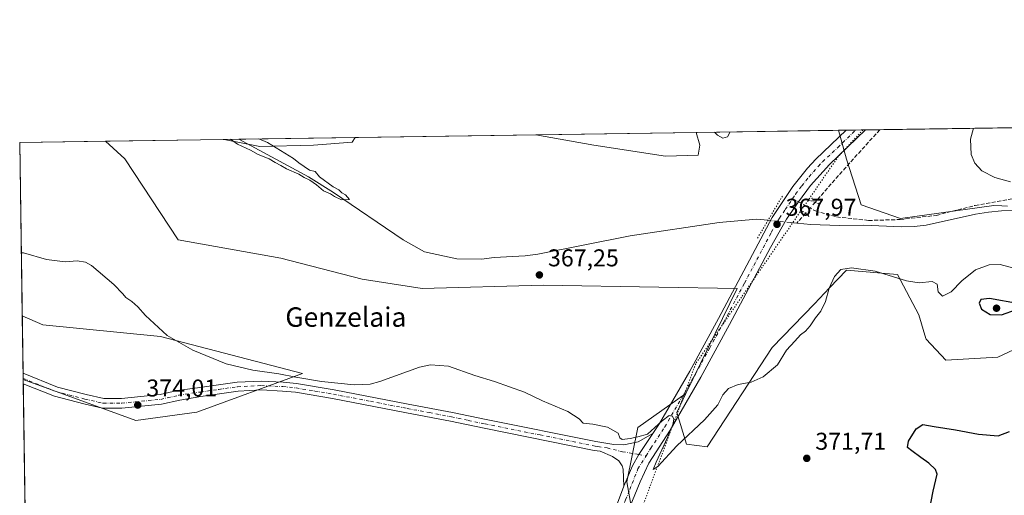
# Model space of a CAD drawing. Units: metres. Extents: x 600895 to 604355, y 4710658 to 4713022.
# Drawn here: x 600895 to 601300, y 4712826 to 4713022 of the extents above; entities that cross this region are included whole.
import ezdxf
from ezdxf.enums import TextEntityAlignment as Align

# ---------------------------------------------------------------- set-up
doc = ezdxf.new("R2010")
doc.units = ezdxf.units.M
doc.header["$MEASUREMENT"] = 0
for name, pattern in [('DGN Style 3', [2.307223458686699, 1.648016756204785, -0.6592067024819142]), ('DGN Style 4', [2.6384748266838614, 1.318413404963828, -0.6592067024819142, 0.001648016756204785, -0.6592067024819142]), ('DGN Style 5', [1.1536117293433497, 0.4944050268614355, -0.6592067024819142])]:
    doc.linetypes.add(name, pattern=pattern)
for name, color, linetype, lineweight in [('Comarca CxS', 21, 'Continuous', 0), ('Comunidad Autónoma CxS', 142, 'Continuous', 0), ('Corriente artificial lineal', 4, 'DGN Style 3', 13), ('Corriente artificial lineal oculto', 135, 'DGN Style 4', 13), ('Corriente natural lineal', 142, 'Continuous', 13), ('Corriente natural lineal oculto', 9, 'DGN Style 4', 13), ('Cultivos herbáceos CxS', 92, 'Continuous', 0), ('Cultivos leñosos CxS', 92, 'Continuous', 0), ('Curva de nivel maestra', 30, 'Continuous', 30), ('Curva de nivel normal', 30, 'Continuous', 0), ('Municipio CxS', 4, 'Continuous', 0), ('Núcleo urbano CxS', 7, 'Continuous', 0), ('Pastizal CxS', 92, 'Continuous', 0), ('Pista no pavimentada Cxs', 111, 'Continuous', 0), ('Pista no pavimentada eje', 91, 'DGN Style 4', 0), ('Provincia CxS', 1, 'Continuous', 0), ('Puente lineal', 2, 'DGN Style 5', 0), ('Punto de cota en terreno', 7, 'Continuous', 0), ('Rótulo de punto de cota en terreno', 7, 'Continuous', 0), ('Senda', 7, 'DGN Style 3', 0), ('Senda no paivmentada conexión', 7, 'DGN Style 3', 0), ('Suelo desnudo CxS', 253, 'Continuous', 0), ('Texto cartográfico', 7, 'Continuous', 0), ('Vía pecuaria eje', 92, 'DGN Style 5', 0)]:
    doc.layers.add(name, color=color, linetype=linetype, lineweight=lineweight)
doc.styles.add('Style-Arial', font='txt')

# ---------------------------------------------------------------- blocks, each defined once
blk = doc.blocks.new('*U14')
at = {"layer": 'Cultivos herbáceos CxS', "color": 92, "linetype": 'Continuous', "lineweight": 0}
blk.add_polyline3d([(600897.3436000004, 4712807.0207, 372.3145999999979), (600896.3772999998, 4712873.604699999, 373.3652000000002), (600942.7839000003, 4712856.822899999, 373.9922999999981), (600967.9238999998, 4712860.248299999, 372.7725999999966), (601011.3223000001, 4712876.0877, 369.2750999999989), (600952.9808999998, 4712891.3893, 370.2869000000064), (600904.5383000001, 4712896.101100001, 372.1834999999992), (600895.9952999996, 4712899.932600001, 371.786500000002), (600894.9600000001, 4712971.27, 366.4946000000054), (600930.2218000004, 4712971.790899999, 366.1508000000031), (600938.2307000002, 4712964.4959, 366.1290000000009), (600960.1498999996, 4712931.158299999, 367.6830000000046), (601002.4896999998, 4712923.593900001, 366.4330999999947), (601035.9726999998, 4712914.978900001, 367.1374999999971), (601060.6687000003, 4712911.1667, 367.0874999999942), (601110.4244999997, 4712912.475500001, 367.3987999999954), (601158.0351, 4712911.694300001, 368.1828999999998), (601190.2944999998, 4712911.165100001, 368.8926999999967), (601169.1816999996, 4712867.8311, 369.7989999999991), (601149.3525, 4712853.834100001, 369.8843000000052), (601144.8828999996, 4712831.4893, 370.7589000000008), (601147.8721000003, 4712814.549900001, 370.7531000000017)], dxfattribs=at)
blk = doc.blocks.new('*U15')
at = {"layer": 'Cultivos herbáceos CxS', "color": 92, "linetype": 'Continuous', "lineweight": 0}
blk.add_polyline3d([(601301.4823000003, 4712945.058300001, 369.5789999999979), (601299.2138999999, 4712945.130100001, 369.5381000000052), (601295.8743000003, 4712945.236300001, 369.4992000000057), (601257.4530999997, 4712939.979499999, 369.053899999999), (601241.2858999996, 4712945.585899999, 368.8699999999953), (601235.3158, 4712964.397500001, 368.9137999999948), (601231.9603000004, 4712976.2488, 369.151199999993), (602008.5362, 4712987.721799999, 380.4622999999993)], dxfattribs=at)
blk.add_polyline3d([(601174.1712999997, 4712965.990900001, 369.4431000000041), (601160.7324999999, 4712965.6173, 369.456600000005), (601131.2784000002, 4712970.1503, 369.6690999999992), (601107.3415999999, 4712974.4077, 369.8380000000034), (601173.3241999998, 4712975.3825, 370.146900000007), (601174.8932999996, 4712970.149700001, 369.7314999999944)], close=True, dxfattribs=at)
blk = doc.blocks.new('5PATER')
at = {"layer": 'Núcleo urbano CxS', "linetype": 'Continuous', "lineweight": 0}
h = blk.add_hatch(color=51, dxfattribs=at)
edge = h.paths.add_edge_path()
edge.add_ellipse((0, 0), major_axis=(-0.1095731443231308, -0.1110710700762829), ratio=0.9994222409660322, start_angle=0, end_angle=360)

msp = doc.modelspace()

# ---------------------------------------------------------------- linework, layer by layer
at = {"layer": 'Comarca CxS', "color": 21, "linetype": 'Continuous', "lineweight": 0, "flags": 128}
msp.add_lwpolyline([(600923.0346989633, 4711036.691620561), (600894.9600007578, 4712971.269982844), (604315.200000785, 4713021.799982847)], dxfattribs=at)
at = {"layer": 'Comunidad Autónoma CxS', "color": 142, "linetype": 'Continuous', "lineweight": 0, "flags": 128}
msp.add_lwpolyline([(602957.9061058379, 4710687.96798602), (600928.530000758, 4710658.019982869), (600923.0346989633, 4711036.691620561), (600894.9600007578, 4712971.269982844), (604315.200000785, 4713021.799982847), (604337.7576863274, 4711517.982450043), (604349.9000007838, 4710708.509982869), (603928.4606416483, 4710702.290698418)], close=True, dxfattribs=at)
at = {"layer": 'Corriente artificial lineal', "color": 4, "linetype": 'DGN Style 3', "lineweight": 13, "extrusion": (-0.1443014503083825, 0.1181071493777006, 0.9824600718119647), "elevation": 470237.6674640461, "flags": 128}
msp.add_lwpolyline([(-4027933.526219352, -2475535.496649608), (-4027912.112748082, -2475536.558465106), (-4027893.471524764, -2475537.193945594)], dxfattribs=at)
at = {"layer": 'Corriente artificial lineal', "color": 4, "linetype": 'DGN Style 3', "lineweight": 13, "extrusion": (-0.06203199671941875, -0.07086722440670176, 0.9955550551767051), "elevation": -370921.059167922, "flags": 128}
msp.add_lwpolyline([(-2651761.234030495, 3924776.08150941), (-2651761.234030495, 3924770.62183143)], dxfattribs=at)
at = {"layer": 'Corriente artificial lineal oculto', "color": 135, "linetype": 'DGN Style 4', "lineweight": 13, "extrusion": (-0.02410315977622547, -0.0275286734340832, 0.99933038071889), "elevation": -143864.0686568864, "flags": 128}
msp.add_lwpolyline([(-2652293.685720232, 3939286.104727598), (-2652293.685720232, 3939280.225988958)], dxfattribs=at)
at = {"layer": 'Corriente natural lineal', "color": 142, "linetype": 'Continuous', "lineweight": 13, "extrusion": (0.06021641492678338, -0.005764448528093949, 0.998168700424198), "elevation": 9402.813900474346, "flags": 128}
msp.add_lwpolyline([(4748782.330157509, -149072.0507232257), (4748782.330157508, -149069.2090109499)], dxfattribs=at)
at = {"layer": 'Corriente natural lineal', "color": 142, "linetype": 'Continuous', "lineweight": 13}
for points in [[(601202.9652000006, 4712939.1987, 368.0647000000026), (601198.2001, 4712939.6501, 368.0660000000062), (601182.9001000002, 4712938.3201, 368.1671000000061), (601146.2001, 4712932.780099999, 367.5329000000056), (601108.1801000005, 4712925.2301, 366.9032000000007), (601103.0201000003, 4712924.530099999, 366.7145000000019), (601090.2200999996, 4712923.860099999, 366.4703000000009), (601084.9600999998, 4712923.2501, 366.4103000000032), (601074.8601000002, 4712923.350099999, 366.2571999999927), (601061.6001000004, 4712926.1801, 366.1070000000037), (601052.7801000001, 4712931.170100001, 366.0657999999967), (601024.1801000005, 4712950.630100001, 365.659799999994), (601013.8501000004, 4712957.1501, 365.3110000000015), (600985.1541999998, 4712972.602499999, 364.7523999999976)], [(601308.1001000004, 4712943.340100001, 369.395399999994), (601299.0701000001, 4712943.0601, 369.3963999999978), (601293.7100999998, 4712942.5101, 369.3782999999967), (601288.3601000002, 4712941.700099999, 369.2823999999964), (601268.0201000003, 4712937.2601, 369.1367999999929), (601263.0500999996, 4712936.710100001, 369.1049999999959), (601257.9301000005, 4712936.4901, 369.0541999999987), (601242.3601000002, 4712937.2301, 368.7845999999991), (601232.1700999998, 4712937.040100001, 368.7572999999975), (601220.6101000002, 4712937.5001, 367.8120000000054), (601214.8601000002, 4712938.050200001, 367.9731000000029)]]:
    msp.add_polyline3d(points, dxfattribs=at)
at = {"layer": 'Corriente natural lineal oculto', "color": 9, "linetype": 'DGN Style 4', "lineweight": 13, "extrusion": (-0.008769559137688876, 0.0008489882194172099, 0.9999611862725143), "elevation": -903.0046845123861, "flags": 128}
msp.add_lwpolyline([(601192.1463531796, 4712940.785639724), (601183.0746978058, 4712941.66384004)], dxfattribs=at)
at = {"layer": 'Cultivos herbáceos CxS', "color": 92, "linetype": 'Continuous', "lineweight": 0, "extrusion": (-0.01676062432258413, -0.0002476189460815678, 0.9998595002084918), "elevation": -10875.36323144041, "flags": 128}
msp.add_lwpolyline([(-4703580.448695011, 670716.5114874931), (-4703580.448695011, 671439.0966446896)], dxfattribs=at)
at = {"layer": 'Cultivos herbáceos CxS', "color": 92, "linetype": 'Continuous', "lineweight": 0, "extrusion": (0.001136573984202405, 1.679708397633068e-05, 0.9999993539585097), "elevation": 1131.749210393438, "flags": 128}
msp.add_lwpolyline([(601238.2655993763, 4712976.335454779), (601242.2240019339, 4712976.393954778)], dxfattribs=at)
at = {"layer": 'Cultivos herbáceos CxS', "color": 92, "linetype": 'Continuous', "lineweight": 0, "extrusion": (0.0351675882583224, 0.0005194000488725735, 0.9993812940813342), "elevation": 23961.18712789633, "flags": 128}
msp.add_lwpolyline([(4703583.511676752, -670349.1574903965), (4703583.511676752, -670355.0998145455)], dxfattribs=at)
at = {"layer": 'Cultivos herbáceos CxS', "color": 92, "linetype": 'Continuous', "lineweight": 0, "extrusion": (-0.004678949030051029, -6.913197427574501e-05, 0.9999890512684347), "elevation": -2768.533887233408, "flags": 128}
msp.add_lwpolyline([(601102.492026631, 4712974.227467981), (601168.4753492222, 4712975.202367983)], dxfattribs=at)
at = {"layer": 'Cultivos herbáceos CxS', "color": 92, "linetype": 'Continuous', "lineweight": 0, "extrusion": (-0.01799746733774625, -0.0002658431483086268, 0.999837997125958), "elevation": -11704.47361532196, "flags": 128}
msp.add_lwpolyline([(-4703582.264532498, 670672.8063980613), (-4703582.264532498, 670675.962053435)], dxfattribs=at)
at = {"layer": 'Cultivos herbáceos CxS', "color": 92, "linetype": 'Continuous', "lineweight": 0, "extrusion": (-0.006187743175941369, -9.144448282442322e-05, 0.999980851552816), "elevation": -3782.063230243714, "flags": 128}
msp.add_lwpolyline([(601225.8894591894, 4712975.969156357), (601229.8480350063, 4712976.02765636)], dxfattribs=at)
at = {"layer": 'Cultivos herbáceos CxS', "color": 92, "linetype": 'Continuous', "lineweight": 0, "extrusion": (0.009747364937412184, 0.0001439919911959133, 0.9999524829426064), "elevation": 6902.249767043192, "flags": 128}
msp.add_lwpolyline([(600862.8411121373, 4712970.324989952), (600898.1044881144, 4712970.845889958)], dxfattribs=at)
at = {"layer": 'Cultivos herbáceos CxS', "color": 92, "linetype": 'Continuous', "lineweight": 0, "extrusion": (-0.001073290475800343, 0.0739623834346157, 0.99726045438703), "elevation": 348303.1439218696, "flags": 128}
msp.add_lwpolyline([(-669215.851659542, -4690771.468836746), (-669215.851659542, -4690843.009837234)], dxfattribs=at)
at = {"layer": 'Cultivos herbáceos CxS', "color": 92, "linetype": 'Continuous', "lineweight": 0, "extrusion": (-7.83544892672333e-06, 0.0005386467928612272, 0.9999998548991087), "elevation": 2907.231105281776, "flags": 128}
msp.add_lwpolyline([(600896.4045070462, 4712871.051926407), (600896.3802070385, 4712872.722426649)], dxfattribs=at)
at = {"layer": 'Cultivos herbáceos CxS', "color": 92, "linetype": 'Continuous', "lineweight": 0, "extrusion": (0.0002349858560327286, -0.01619294518966995, 0.9998688580547611), "elevation": -75800.75762507405, "flags": 128}
msp.add_lwpolyline([(669217.3443873889, 4702980.986739949), (669217.3443873889, 4703045.915589457)], dxfattribs=at)
at = {"layer": 'Cultivos herbáceos CxS', "color": 92, "linetype": 'Continuous', "lineweight": 0}
for points in [[(601107.341, 4712974.4078, 369.8380000000034), (601131.2784000002, 4712970.1503, 369.6690999999992), (601160.7324999999, 4712965.6173, 369.456600000005), (601174.1712999997, 4712965.990900001, 369.4431000000041), (601174.8932999996, 4712970.149700001, 369.7314999999944), (601173.3240999999, 4712975.3826, 370.146900000007)], [(601231.9603000004, 4712976.2489, 369.151199999993), (601235.3158, 4712964.397500001, 368.9137999999948), (601241.2858999996, 4712945.585899999, 368.8699999999953), (601257.4530999997, 4712939.979499999, 369.053899999999), (601295.8743000003, 4712945.236300001, 369.4992000000057), (601299.2138999999, 4712945.130100001, 369.5381000000052), (601301.4823000003, 4712945.058300001, 369.5789999999979)], [(600930.2216999996, 4712971.790999999, 366.1508000000031), (600938.2307000002, 4712964.4959, 366.1290000000009), (600960.1498999996, 4712931.158299999, 367.6830000000046), (601002.4896999998, 4712923.593900001, 366.4330999999947), (601035.9726999998, 4712914.978900001, 367.1374999999971), (601060.6687000003, 4712911.1667, 367.0874999999942), (601110.4244999997, 4712912.475500001, 367.3987999999954), (601158.0351, 4712911.694300001, 368.1828999999998), (601190.2944999998, 4712911.165100001, 368.8926999999967), (601169.1816999996, 4712867.8311, 369.7989999999991)], [(601306.6337000001, 4712766.737500001, 376.9689999999973), (601268.6826999999, 4712771.271500001, 374.8024000000005), (601247.9036999998, 4712785.467900001, 375.2161999999953), (601229.5729, 4712802.489700001, 374.7128999999986), (601199.0119000003, 4712811.5055, 374.1521000000066), (601147.8721000003, 4712814.549900001, 370.7531000000017), (601144.8828999996, 4712831.4893, 370.7589000000008), (601149.3525, 4712853.834100001, 369.8843000000052), (601169.1816999996, 4712867.8311, 369.7989999999991), (601165.4159000004, 4712860.101500001, 369.9110999999975), (601169.3435000004, 4712847.0075, 370.4909000000043), (601177.8882999998, 4712845.892300001, 371.0791999999929), (601204.6771, 4712886.871099999, 369.8074000000051), (601222.0142999999, 4712904.8563, 369.8105000000069), (601228.2783000004, 4712911.354900001, 370.0154999999941), (601235.2657000005, 4712918.603700001, 369.9456000000064), (601256.2238999996, 4712916.9035, 369.3622000000032), (601265.0383000001, 4712900.2433, 371.1624000000011), (601267.9671, 4712890.4933, 371.5400999999983), (601268.0544999996, 4712890.202099999, 371.5620999999956), (601276.0881000003, 4712881.670100001, 372.3478999999934), (601297.5721000005, 4712882.9033, 372.0060999999987), (601306.0692999996, 4712886.869899999, 373.3371000000043)], [(601169.1816999996, 4712867.8311, 369.7989999999991), (601165.4159000004, 4712860.101500001, 369.9110999999975), (601169.3435000004, 4712847.0075, 370.4909000000043), (601177.8882999998, 4712845.892300001, 371.0791999999929), (601204.6771, 4712886.871099999, 369.8074000000051), (601222.0142999999, 4712904.8563, 369.8105000000069), (601228.2783000004, 4712911.354900001, 370.0154999999941), (601235.2657000005, 4712918.603700001, 369.9456000000064), (601256.2238999996, 4712916.9035, 369.3622000000032), (601265.0383000001, 4712900.2433, 371.1624000000011), (601267.9671, 4712890.4933, 371.5400999999983), (601268.0544999996, 4712890.202099999, 371.5620999999956), (601276.0881000003, 4712881.670100001, 372.3478999999934), (601297.5721000005, 4712882.9033, 372.0060999999987), (601306.0692999996, 4712886.869899999, 373.3371000000043), (601307.2597000003, 4712895.218499999, 374.1959999999963), (601326.0925000003, 4712906.6819, 372.0721999999951), (601341.1880999999, 4712907.269900001, 371.3301000000066), (601343.7609000001, 4712906.6665, 371.3021000000008), (601346.5371000003, 4712906.015500001, 371.4489999999932), (601377.4392999997, 4712898.7689, 371.1548000000039)], [(600896.3772999998, 4712873.604699999, 373.3652000000002), (600942.7839000003, 4712856.822899999, 373.9922999999981), (600967.9238999998, 4712860.248299999, 372.7725999999966), (601011.3223000001, 4712876.0877, 369.2750999999989), (600952.9808999998, 4712891.3893, 370.2869000000064), (600904.5383000001, 4712896.101100001, 372.1834999999992), (600895.9952999996, 4712899.932600001, 371.786500000002)], [(601169.1816999996, 4712867.8311, 369.7989999999991), (601149.3525, 4712853.834100001, 369.8843000000052), (601144.8828999996, 4712831.4893, 370.7589000000008), (601147.8721000003, 4712814.549900001, 370.7531000000017)], [(601169.1816999996, 4712867.8311, 369.7989999999991), (601149.3525, 4712853.834100001, 369.8843000000052), (601144.8828999996, 4712831.4893, 370.7589000000008), (601147.8721000003, 4712814.549900001, 370.7531000000017)]]:
    msp.add_polyline3d(points, dxfattribs=at)
at = {"layer": 'Cultivos leñosos CxS', "color": 92, "linetype": 'Continuous', "lineweight": 0, "extrusion": (0.04831868526949117, 0.0007137449314141927, 0.9988317151662741), "elevation": 32766.99908965775, "flags": 128}
msp.add_lwpolyline([(4703581.948122196, -669723.189133178), (4703581.948122196, -669729.2151298205)], dxfattribs=at)
at = {"layer": 'Cultivos leñosos CxS', "color": 92, "linetype": 'Continuous', "lineweight": 0, "extrusion": (-0.0293980433096695, -0.0004343093951936839, 0.999567689766387), "elevation": -19350.08115839143, "flags": 128}
msp.add_lwpolyline([(-4703580.742501683, 670259.5121706214), (-4703580.742501683, 670307.3604743558)], dxfattribs=at)
at = {"layer": 'Cultivos leñosos CxS', "color": 92, "linetype": 'Continuous', "lineweight": 0}
msp.add_polyline3d([(600979.1353000002, 4712972.513699999, 365.0436000000045), (600993.7633999997, 4712969.587099999, 365.1717000000062), (601015.8552999999, 4712970.1535, 366.0200999999943), (601031.8633000003, 4712971.4067, 366.0733999999939), (601032.9767000005, 4712973.3091, 366.1591999999946)], dxfattribs=at)
msp.add_polyline3d([(600979.1358000003, 4712972.513599999, 365.0436000000045), (601032.9765999997, 4712973.309, 366.1591999999946), (601031.8633000003, 4712971.4067, 366.0733999999939), (601015.8552999999, 4712970.1535, 366.0200999999943), (600993.7633999997, 4712969.587099999, 365.1717000000062)], close=True, dxfattribs=at)
at = {"layer": 'Curva de nivel maestra', "color": 30, "linetype": 'Continuous', "lineweight": 30, "elevation": 375, "flags": 128}
for points in [[(601299, 4712900.3101), (601305.1799999997, 4712902.460100001), (601306.7000000002, 4712903.7401), (601306.3300000001, 4712904.870100001), (601294.1500000004, 4712906.950099999), (601290.5199999996, 4712906.5801), (601289.8300000001, 4712905.1501), (601290.8700000001, 4712902.620100001), (601294.3300000001, 4712900.460100001), (601299, 4712900.3101)], [(601269.2100000001, 4712819.1601), (601270.8799999999, 4712827.630100001), (601272.6200000001, 4712834.700099999), (601271.8700000001, 4712836.550100001), (601269.1699999999, 4712839.2501), (601265.7999999998, 4712841.550100001), (601262.1600000003, 4712844.300100001), (601260.3099999996, 4712845.6501), (601260.79, 4712848.2401), (601263.9699999997, 4712853.390100001), (601266.6699999999, 4712855.0601), (601271.29, 4712854.300100001), (601280.0499999998, 4712852.950099999), (601289.5300000003, 4712851.0801), (601297.6299999999, 4712850.4901), (601302.3899999997, 4712852.210100001)]]:
    msp.add_lwpolyline(points, dxfattribs=at)
at = {"layer": 'Curva de nivel normal', "color": 30, "linetype": 'Continuous', "lineweight": 0, "flags": 128}
for points, elevation in [([(601302.7000000002, 4712955.090100001), (601296.2800000003, 4712956.8201), (601290.9900000002, 4712959.590100001), (601288.0199999996, 4712962.7501), (601286.5300000003, 4712966.270099999), (601286.3099999996, 4712972.540100001), (601287.5438999999, 4712977.07)], 370), ([(600981.7446999997, 4712972.552300001), (600981.7699999996, 4712972.540100001), (600984.6200000001, 4712970.4801), (600989.9000000004, 4712968.0801), (600993.1299999999, 4712966.340100001), (600997.6299999999, 4712964.530099999), (601000.0800000001, 4712962.940099999), (601002.4900000002, 4712961.8301), (601004.7599999999, 4712960.440099999), (601009.8700000001, 4712958.220100001), (601012.0300000003, 4712956.800100001), (601014.3899999997, 4712955.7501), (601017.0899999999, 4712953.860099999), (601020.0199999996, 4712951.360099999), (601022.8200000003, 4712950.1601), (601024.5199999996, 4712948.9901), (601027.4699999997, 4712947.5801), (601030.6600000003, 4712947.7301), (601029.0700000003, 4712949.620100001), (601027.54, 4712950.5601), (601026.3399999999, 4712951.6801), (601023.9299999997, 4712952.940099999), (601018.4199999999, 4712957.100099999), (601016.6299999999, 4712959.3101), (601014.1900000004, 4712959.870100001), (601009.8200000003, 4712962.8301), (601007.6600000003, 4712964.670100001), (600996.9299999997, 4712971.210100001), (600993.4298, 4712972.7248)], 365), ([(601187.3485000003, 4712975.5897), (601186.2100000001, 4712973.630100001), (601184.3499999996, 4712973.050100001), (601182.1100000005, 4712974.270099999), (601180.9162, 4712975.494700001)], 370), ([(600895.6189000001, 4712925.8663), (600896.4699999997, 4712925.7401), (600905.9900000002, 4712923.030099999), (600913.6900000004, 4712922.040100001), (600918.5700000003, 4712922.540100001), (600922.0599999996, 4712921.960100001), (600924.5199999996, 4712920.600099999), (600933.6900000004, 4712912.800100001), (600937.4400000004, 4712908.970100001), (600938.6900000004, 4712907.360099999), (600941.0599999996, 4712905.8201), (600943.6100000005, 4712903.520099999), (600946.7000000002, 4712899.9901), (600955.5999999996, 4712891.8201), (600966.1699999999, 4712885.720100001), (600979.9600000001, 4712880.1601), (600990.8600000005, 4712877.440099999), (601001.6500000004, 4712876.0101), (601008.6299999999, 4712874.550100001), (601019.2000000002, 4712872.790100001), (601032.5899999999, 4712871.420100001), (601039.2699999996, 4712871.7401), (601043.2000000002, 4712872.850099999), (601059.5300000003, 4712878.800100001), (601064.04, 4712879.7601), (601071.5099999999, 4712879.210100001), (601082.3200000003, 4712875.360099999), (601090.4000000004, 4712872.780099999), (601102.6799999997, 4712868.4001), (601110.1100000005, 4712864.9301), (601120.5999999996, 4712860.5101), (601125.2800000003, 4712857.5101), (601126.8899999997, 4712855.710100001), (601130.8899999997, 4712855.270099999), (601136.9400000004, 4712854.030099999), (601141.2999999998, 4712851.5701), (601141.9000000004, 4712849.6601), (601142.9199999999, 4712849.0001), (601146.1799999997, 4712849.3301), (601149.3600000005, 4712850.050100001), (601153.4100000003, 4712851.190099999), (601159.4199999999, 4712856.640100001), (601162.25, 4712858.8201), (601163.5700000003, 4712858.5801), (601164.1600000003, 4712857.3101), (601163.7199999997, 4712855.090100001), (601161.6200000001, 4712849.7501), (601156.8600000005, 4712839.620100001), (601155.7199999997, 4712836.6601), (601157.5599999996, 4712837.8301), (601165.3600000005, 4712846.3101), (601176.7599999999, 4712857.0101), (601182.2699999996, 4712863.2401), (601184.4100000003, 4712867.280099999), (601186.6799999997, 4712869.950099999), (601190.6799999997, 4712871.620100001), (601196.0199999996, 4712872.590100001), (601200.8899999997, 4712874.8201), (601206.8399999999, 4712879.710100001), (601210.5599999996, 4712885.690099999), (601214.0199999996, 4712889.4001), (601216.3499999996, 4712892.100099999), (601218.3499999996, 4712893.5801), (601220.3499999996, 4712895.7401), (601222.4299999997, 4712899.0801), (601224.75, 4712901.7401), (601226.6399999997, 4712905.7401), (601228.1200000001, 4712911.2501), (601230.3300000001, 4712916.090100001), (601232.9400000004, 4712919.0001), (601237.3300000001, 4712919.690099999), (601247.0499999998, 4712918.200099999), (601259.9299999997, 4712914.300100001), (601265.1799999997, 4712913.440099999), (601270.4600000001, 4712914.0701), (601272.5999999996, 4712912.920100001), (601273.0199999996, 4712909.7301), (601274.7400000002, 4712907.9901), (601278.3300000001, 4712909.790100001), (601282.6600000003, 4712914.280099999), (601288.3300000001, 4712918.8301), (601294, 4712920.8301), (601298.4400000004, 4712920.9801), (601304.0999999996, 4712919.470100001)], 370)]:
    msp.add_lwpolyline(points, dxfattribs=dict(at, elevation=elevation))
at = {"layer": 'Municipio CxS', "color": 4, "linetype": 'Continuous', "lineweight": 0, "flags": 128}
msp.add_lwpolyline([(600923.0346989633, 4711036.691620561), (600894.9600007578, 4712971.269982844), (604315.200000785, 4713021.799982847)], dxfattribs=at)
at = {"layer": 'Pastizal CxS', "color": 92, "linetype": 'Continuous', "lineweight": 0, "extrusion": (0.02262481939324461, 0.0003342783276704615, 0.9997439701270635), "elevation": 15537.43911698225, "flags": 128}
msp.add_lwpolyline([(4703579.777809815, -670310.546688792), (4703579.777809815, -670359.4787554643)], dxfattribs=at)
at = {"layer": 'Pastizal CxS', "color": 92, "linetype": 'Continuous', "lineweight": 0, "extrusion": (-0.04939838620709774, -0.000729767230568819, 0.9987788878825601), "elevation": -32763.72050217805, "flags": 128}
msp.add_lwpolyline([(-4703580.952369235, 669784.2544490114), (-4703580.952369235, 669858.7183922557)], dxfattribs=at)
at = {"layer": 'Pastizal CxS', "color": 92, "linetype": 'Continuous', "lineweight": 0, "extrusion": (0.01697312176622109, 0.0002507344963308884, 0.9998559147545817), "elevation": 11755.58700861169, "flags": 128}
msp.add_lwpolyline([(4703581.391249266, -670619.3858939852), (4703581.391249266, -670678.0369423332)], dxfattribs=at)
at = {"layer": 'Pastizal CxS', "color": 92, "linetype": 'Continuous', "lineweight": 0}
for points in [[(601306.0692999996, 4712886.869899999, 373.3371000000043), (601297.5721000005, 4712882.9033, 372.0060999999987), (601276.0881000003, 4712881.670100001, 372.3478999999934), (601268.0544999996, 4712890.202099999, 371.5620999999956), (601267.9671, 4712890.4933, 371.5400999999983), (601265.0383000001, 4712900.2433, 371.1624000000011), (601256.2238999996, 4712916.9035, 369.3622000000032), (601235.2657000005, 4712918.603700001, 369.9456000000064), (601228.2783000004, 4712911.354900001, 370.0154999999941), (601222.0142999999, 4712904.8563, 369.8105000000069), (601204.6771, 4712886.871099999, 369.8074000000051), (601177.8882999998, 4712845.892300001, 371.0791999999929), (601169.3435000004, 4712847.0075, 370.4909000000043), (601165.4159000004, 4712860.101500001, 369.9110999999975), (601169.1816999996, 4712867.8311, 369.7989999999991), (601190.2944999998, 4712911.165100001, 368.8926999999967), (601158.0351, 4712911.694300001, 368.1828999999998), (601110.4244999997, 4712912.475500001, 367.3987999999954), (601060.6687000003, 4712911.1667, 367.0874999999942), (601035.9726999998, 4712914.978900001, 367.1374999999971), (601002.4896999998, 4712923.593900001, 366.4330999999947), (600960.1498999996, 4712931.158299999, 367.6830000000046), (600938.2307000002, 4712964.4959, 366.1290000000009), (600930.2218000004, 4712971.790899999, 366.1508000000031), (600979.1358000003, 4712972.513599999, 365.0436000000045), (600993.7633999997, 4712969.587099999, 365.1717000000062), (601015.8552999999, 4712970.1535, 366.0200999999943), (601031.8633000003, 4712971.4067, 366.0733999999939), (601032.9765999997, 4712973.309, 366.1591999999946), (601107.3415999999, 4712974.4077, 369.8380000000034), (601131.2784000002, 4712970.1503, 369.6690999999992), (601160.7324999999, 4712965.6173, 369.456600000005), (601174.1712999997, 4712965.990900001, 369.4431000000041), (601174.8932999996, 4712970.149700001, 369.7314999999944), (601173.3241999998, 4712975.3825, 370.146900000007), (601231.9603000004, 4712976.2488, 369.151199999993), (601235.3158, 4712964.397500001, 368.9137999999948), (601241.2858999996, 4712945.585899999, 368.8699999999953), (601257.4530999997, 4712939.979499999, 369.053899999999), (601295.8743000003, 4712945.236300001, 369.4992000000057), (601299.2138999999, 4712945.130100001, 369.5381000000052), (601301.4823000003, 4712945.058300001, 369.5789999999979)], [(600979.1353000002, 4712972.513699999, 365.0436000000045), (600993.7633999997, 4712969.587099999, 365.1717000000062), (601015.8552999999, 4712970.1535, 366.0200999999943), (601031.8633000003, 4712971.4067, 366.0733999999939), (601032.9767000005, 4712973.3091, 366.1591999999946)], [(601107.341, 4712974.4078, 369.8380000000034), (601131.2784000002, 4712970.1503, 369.6690999999992), (601160.7324999999, 4712965.6173, 369.456600000005), (601174.1712999997, 4712965.990900001, 369.4431000000041), (601174.8932999996, 4712970.149700001, 369.7314999999944), (601173.3240999999, 4712975.3826, 370.146900000007)], [(601231.9603000004, 4712976.2489, 369.151199999993), (601235.3158, 4712964.397500001, 368.9137999999948), (601241.2858999996, 4712945.585899999, 368.8699999999953), (601257.4530999997, 4712939.979499999, 369.053899999999), (601295.8743000003, 4712945.236300001, 369.4992000000057), (601299.2138999999, 4712945.130100001, 369.5381000000052), (601301.4823000003, 4712945.058300001, 369.5789999999979)], [(600930.2216999996, 4712971.790999999, 366.1508000000031), (600938.2307000002, 4712964.4959, 366.1290000000009), (600960.1498999996, 4712931.158299999, 367.6830000000046), (601002.4896999998, 4712923.593900001, 366.4330999999947), (601035.9726999998, 4712914.978900001, 367.1374999999971), (601060.6687000003, 4712911.1667, 367.0874999999942), (601110.4244999997, 4712912.475500001, 367.3987999999954), (601158.0351, 4712911.694300001, 368.1828999999998), (601190.2944999998, 4712911.165100001, 368.8926999999967), (601169.1816999996, 4712867.8311, 369.7989999999991)], [(601169.1816999996, 4712867.8311, 369.7989999999991), (601165.4159000004, 4712860.101500001, 369.9110999999975), (601169.3435000004, 4712847.0075, 370.4909000000043), (601177.8882999998, 4712845.892300001, 371.0791999999929), (601204.6771, 4712886.871099999, 369.8074000000051), (601222.0142999999, 4712904.8563, 369.8105000000069), (601228.2783000004, 4712911.354900001, 370.0154999999941), (601235.2657000005, 4712918.603700001, 369.9456000000064), (601256.2238999996, 4712916.9035, 369.3622000000032), (601265.0383000001, 4712900.2433, 371.1624000000011), (601267.9671, 4712890.4933, 371.5400999999983), (601268.0544999996, 4712890.202099999, 371.5620999999956), (601276.0881000003, 4712881.670100001, 372.3478999999934), (601297.5721000005, 4712882.9033, 372.0060999999987), (601306.0692999996, 4712886.869899999, 373.3371000000043), (601307.2597000003, 4712895.218499999, 374.1959999999963), (601326.0925000003, 4712906.6819, 372.0721999999951), (601341.1880999999, 4712907.269900001, 371.3301000000066), (601343.7609000001, 4712906.6665, 371.3021000000008), (601346.5371000003, 4712906.015500001, 371.4489999999932), (601377.4392999997, 4712898.7689, 371.1548000000039)]]:
    msp.add_polyline3d(points, dxfattribs=at)
at = {"layer": 'Pista no pavimentada Cxs', "color": 111, "linetype": 'Continuous', "lineweight": 0, "extrusion": (-0.007147519259769247, -0.000105629698353711, 0.9999744505790126), "elevation": -4425.963862497812, "flags": 128}
msp.add_lwpolyline([(601222.396219224, 4712975.854179599), (601230.313321545, 4712975.9711796)], dxfattribs=at)
at = {"layer": 'Pista no pavimentada Cxs', "color": 111, "linetype": 'Continuous', "lineweight": 0, "extrusion": (-0.0002446339873416505, 0.016858354160698, 0.9998578579224173), "elevation": 79677.64041808086, "flags": 128}
msp.add_lwpolyline([(-669215.1043044296, -4702982.15081275), (-669215.1043044296, -4702986.486485383)], dxfattribs=at)
at = {"layer": 'Pista no pavimentada Cxs', "color": 111, "linetype": 'Continuous', "lineweight": 0}
for points in [[(601138.9001000002, 4712817.300100001, 370.8469000000041), (601143.6501000002, 4712829.690099999, 370.7255000000005), (601147.1491, 4712838.141100001, 370.6748999999982), (601149.7209000001, 4712842.774300001, 370.605899999995), (601155.5900999998, 4712851.450099999, 370.271900000007), (601158.2301000003, 4712855.540100001, 370.097299999994), (601170.8101000005, 4712877.130100001, 369.8028999999952), (601182.5701000001, 4712898.720100001, 369.1039000000019), (601204.6300999997, 4712940.380100001, 368.1598999999987), (601213.1700999998, 4712953.170100001, 368.7776000000013), (601219.1700999998, 4712960.720100001, 368.9502999999968), (601222.5701000001, 4712964.390100001, 368.9628999999986), (601235.1151000002, 4712976.295399999, 369.215400000001), (601243.0319999997, 4712976.4123, 369.2719999999972), (601228.2200999996, 4712962.1601, 369.1264999999985), (601220.5000999998, 4712953.5801, 368.9505000000063), (601215.4414999997, 4712946.832699999, 368.700800000006), (601210.6001000004, 4712939.6601, 368.295299999998), (601203.9801000003, 4712928.050100001, 368.6054000000004), (601187.1501000002, 4712896.2501, 369.1132999999973), (601175.3400999998, 4712874.5801, 369.6214000000036), (601162.6601, 4712852.8201, 370.1036000000022), (601153.8701, 4712839.210100001, 370.5198999999994), (601150.2901, 4712831.470100001, 370.622199999998), (601144.9901000002, 4712818.460100001, 370.7957000000025)], [(601243.0319999997, 4712976.4124, 369.2719999999972), (601228.2200999996, 4712962.1601, 369.1264999999985), (601220.5000999998, 4712953.5801, 368.9505000000063), (601215.4414999997, 4712946.832699999, 368.700800000006), (601210.6001000004, 4712939.6601, 368.295299999998), (601203.9801000003, 4712928.050100001, 368.6054000000004), (601187.1501000002, 4712896.2501, 369.1132999999973), (601175.3400999998, 4712874.5801, 369.6214000000036), (601162.6601, 4712852.8201, 370.1036000000022), (601153.8701, 4712839.210100001, 370.5198999999994), (601150.2901, 4712831.470100001, 370.622199999998), (601144.9901000002, 4712818.460100001, 370.7957000000025)], [(601155.5900999998, 4712851.450099999, 370.271900000007), (601158.2301000003, 4712855.540100001, 370.097299999994), (601170.8101000005, 4712877.130100001, 369.8028999999952), (601182.5701000001, 4712898.720100001, 369.1039000000019), (601204.6300999997, 4712940.380100001, 368.1598999999987), (601213.1700999998, 4712953.170100001, 368.7776000000013), (601219.1700999998, 4712960.720100001, 368.9502999999968), (601222.5701000001, 4712964.390100001, 368.9628999999986), (601235.1151000002, 4712976.295399999, 369.215400000001)], [(600896.3387000002, 4712876.268800001, 373.355899999995), (600910.5793000003, 4712870.560900001, 373.9731999999931), (600922.2780999999, 4712867.5317, 374.3163000000059), (600929.5440999996, 4712865.894300001, 374.5253999999986), (600936.8431000002, 4712865.894300001, 374.3328000000038), (600952.7077000003, 4712867.459899999, 373.4706000000006), (600959.9659000002, 4712869.1065, 373.0795000000071), (600969.0401, 4712870.300100001, 372.3782000000065), (600984.4801000003, 4712872.5101, 371.3478000000032), (600994.4700999996, 4712872.9801, 371.0035000000062), (601003.4101, 4712872.540100001, 370.9400000000023), (601008.9501, 4712871.9801, 370.7629000000015), (601024.4101, 4712869.420100001, 370.7198999999964), (601054.8101000005, 4712863.5101, 371.4983000000066), (601073.0301000001, 4712860.0601, 371.7358999999997), (601086.8800999997, 4712857.170100001, 371.5862000000052), (601132.1001000004, 4712848.0601, 370.7743999999948), (601139.5601000005, 4712846.8301, 370.5896999999969), (601143.5701000001, 4712846.770099999, 370.4627000000037), (601149.5100999996, 4712848.0001, 370.3873000000021), (601155.5900999998, 4712851.450099999, 370.271900000007)], [(601143.6501000002, 4712829.690099999, 370.7255000000005), (601143.3901000004, 4712836.6801, 370.5673999999999), (601142.9801000003, 4712838.0601, 370.5292000000045), (601141.5000999998, 4712840.1801, 370.5734999999986), (601139.0000999998, 4712842.020099999, 370.5996000000014), (601133.8300999999, 4712844.090100001, 370.6999999999971), (601131.4401000004, 4712844.4901, 370.7553000000044), (601086.1501000002, 4712853.610099999, 371.7051999999967), (601072.3201000001, 4712856.4901, 371.8282999999938), (601054.1300999997, 4712859.940099999, 371.5690000000032), (601023.7600999996, 4712865.840100001, 370.9158000000025), (601008.4700999996, 4712868.380100001, 370.8371000000043), (601003.1401000004, 4712868.9101, 370.8793000000005), (600994.4600999998, 4712869.340100001, 370.9998999999953), (600984.8201000001, 4712868.890100001, 371.4272999999957), (600969.5701000001, 4712866.700099999, 372.5385999999999), (600960.8509000001, 4712865.205700001, 373.0872999999993), (600953.3491000002, 4712863.503699999, 373.5293999999994), (600937.0401, 4712861.894300001, 374.2081999999937), (600929.0991000002, 4712861.894300001, 374.3294000000024), (600921.3367, 4712863.6435, 374.2890000000043), (600909.3289000001, 4712866.752699999, 373.9535999999935), (600896.4016000004, 4712871.9342, 373.4290000000037)], [(601155.5900999998, 4712851.450099999, 370.271900000007), (601149.7209000001, 4712842.774300001, 370.605899999995), (601147.1491, 4712838.141100001, 370.6748999999982), (601143.6501000002, 4712829.690099999, 370.7255000000005)], [(601155.5900999998, 4712851.450099999, 370.271900000007), (601149.7209000001, 4712842.774300001, 370.605899999995), (601147.1491, 4712838.141100001, 370.6748999999982), (601143.6501000002, 4712829.690099999, 370.7255000000005)], [(601067.5800999999, 4712527.940099999, 369.7620000000024), (601072.1101000002, 4712542.200099999, 371.1131000000024), (601075.9600999998, 4712556.0601, 372.1236000000063), (601080.8000999996, 4712575.790100001, 372.0022999999928), (601091.8601000002, 4712627.870100001, 370.0599999999977), (601105.6101000002, 4712687.5701, 369.1502999999939), (601118.6001000004, 4712735.2301, 369.7909999999974), (601131.0601000005, 4712790.4801, 370.7551999999997), (601135.3701, 4712805.790100001, 370.8894), (601138.9001000002, 4712817.300100001, 370.8469000000041), (601143.6501000002, 4712829.690099999, 370.7255000000005)]]:
    msp.add_polyline3d(points, dxfattribs=at)
msp.add_polyline3d([(601155.5900999998, 4712851.450099999, 370.271900000007), (601149.7209000001, 4712842.774300001, 370.605899999995), (601147.1491, 4712838.141100001, 370.6748999999982), (601143.6501000002, 4712829.690099999, 370.7255000000005), (601143.3901000004, 4712836.6801, 370.5673999999999), (601142.9801000003, 4712838.0601, 370.5292000000045), (601141.5000999998, 4712840.1801, 370.5734999999986), (601139.0000999998, 4712842.020099999, 370.5996000000014), (601133.8300999999, 4712844.090100001, 370.6999999999971), (601131.4401000004, 4712844.4901, 370.7553000000044), (601086.1501000002, 4712853.610099999, 371.7051999999967), (601072.3201000001, 4712856.4901, 371.8282999999938), (601054.1300999997, 4712859.940099999, 371.5690000000032), (601023.7600999996, 4712865.840100001, 370.9158000000025), (601008.4700999996, 4712868.380100001, 370.8371000000043), (601003.1401000004, 4712868.9101, 370.8793000000005), (600994.4600999998, 4712869.340100001, 370.9998999999953), (600984.8201000001, 4712868.890100001, 371.4272999999957), (600969.5701000001, 4712866.700099999, 372.5385999999999), (600960.8509000001, 4712865.205700001, 373.0872999999993), (600953.3491000002, 4712863.503699999, 373.5293999999994), (600937.0401, 4712861.894300001, 374.2081999999937), (600929.0991000002, 4712861.894300001, 374.3294000000024), (600921.3367, 4712863.6435, 374.2890000000043), (600909.3289000001, 4712866.752699999, 373.9535999999935), (600896.4016000004, 4712871.9341, 373.4290000000037), (600896.3387000002, 4712876.2687, 373.355899999995), (600910.5793000003, 4712870.560900001, 373.9731999999931), (600922.2780999999, 4712867.5317, 374.3163000000059), (600929.5440999996, 4712865.894300001, 374.5253999999986), (600936.8431000002, 4712865.894300001, 374.3328000000038), (600952.7077000003, 4712867.459899999, 373.4706000000006), (600959.9659000002, 4712869.1065, 373.0795000000071), (600969.0401, 4712870.300100001, 372.3782000000065), (600984.4801000003, 4712872.5101, 371.3478000000032), (600994.4700999996, 4712872.9801, 371.0035000000062), (601003.4101, 4712872.540100001, 370.9400000000023), (601008.9501, 4712871.9801, 370.7629000000015), (601024.4101, 4712869.420100001, 370.7198999999964), (601054.8101000005, 4712863.5101, 371.4983000000066), (601073.0301000001, 4712860.0601, 371.7358999999997), (601086.8800999997, 4712857.170100001, 371.5862000000052), (601132.1001000004, 4712848.0601, 370.7743999999948), (601139.5601000005, 4712846.8301, 370.5896999999969), (601143.5701000001, 4712846.770099999, 370.4627000000037), (601149.5100999996, 4712848.0001, 370.3873000000021)], close=True, dxfattribs=at)
at = {"layer": 'Pista no pavimentada eje', "color": 91, "linetype": 'DGN Style 4', "lineweight": 0, "extrusion": (-0.003750436038005689, 0.0006769740130989992, 0.9999927379414865), "elevation": 1306.501717160334, "flags": 128}
msp.add_lwpolyline([(601146.8830002397, 4712842.969765803), (601149.9300230658, 4712842.419765678)], dxfattribs=at)
at = {"layer": 'Pista no pavimentada eje', "color": 91, "linetype": 'DGN Style 4', "lineweight": 0}
for points in [[(601213.0528999995, 4712948.124700001, 368.6771000000008), (601214.3051000005, 4712950.0001, 368.7614000000031), (601216.8350999998, 4712953.3751, 368.9343999999983), (601219.8350999998, 4712957.1501, 369.0043000000005), (601223.6951000001, 4712961.440099999, 369.0463000000018), (601225.3951000003, 4712963.2751, 369.0727000000043), (601231.6700999998, 4712969.2301, 369.159799999994), (601239.0735999999, 4712976.353900001, 369.2502999999998)], [(601152.7679000003, 4712842.224300001, 370.6177000000025), (601154.7301000003, 4712845.3301, 370.4419999999955), (601160.4451000001, 4712854.1801, 370.1304999999993), (601173.0751, 4712875.8551, 369.6950999999972), (601178.9801000003, 4712886.690099999, 369.4064999999973), (601184.8601000002, 4712897.485099999, 369.1312999999937), (601193.2751000002, 4712913.3851, 368.976999999999), (601204.3051000005, 4712934.215100001, 368.2281999999978), (601207.6151000002, 4712940.020099999, 368.1411999999983), (601210.0351, 4712943.6051, 368.3340999999928), (601213.0528999995, 4712948.124700001, 368.6771000000008)], [(600896.3701, 4712874.101399999, 373.4069000000018), (600909.9540999997, 4712868.6569, 373.9894000000059), (600921.8075000001, 4712865.5877, 374.3056999999972), (600929.3214999996, 4712863.894300001, 374.4336999999941), (600936.9417000003, 4712863.894300001, 374.2773000000016), (600953.0283000004, 4712865.481899999, 373.5007000000041), (600960.4084999999, 4712867.156099999, 373.0786999999983), (600969.3051000005, 4712868.5001, 372.4703000000009), (600976.9301000005, 4712869.595100001, 371.8972000000067), (600984.6501000002, 4712870.700099999, 371.3898000000045), (600994.4650999998, 4712871.1601, 371.0243999999948), (601003.2751000002, 4712870.725099999, 370.9130000000005), (601005.9401000004, 4712870.460100001, 370.8628000000026), (601008.7100999998, 4712870.1801, 370.8031000000047), (601016.4401000004, 4712868.9001, 370.7174999999988), (601024.0850999998, 4712867.630100001, 370.8803000000044), (601039.2851, 4712864.675100001, 371.1548999999941), (601054.4700999996, 4712861.725099999, 371.5436999999947), (601063.5651000004, 4712860.0001, 371.6385000000009), (601072.6750999996, 4712858.2751, 371.7231000000029), (601079.6001000004, 4712856.8301, 371.758600000001), (601086.5151000004, 4712855.390100001, 371.6448999999994), (601109.1250999998, 4712850.835100001, 371.3098999999929), (601131.7701000003, 4712846.2751, 370.7587000000058), (601132.9650999998, 4712846.075099999, 370.7333000000072), (601136.6951000001, 4712845.460100001, 370.6585000000051), (601143.0620999997, 4712843.8979, 370.5157999999938), (601149.7209000001, 4712842.774300001, 370.605899999995)], [(601140.7638999998, 4712814.511499999, 370.8499000000011), (601141.3501000004, 4712816.425100001, 370.8516999999993), (601141.9451000001, 4712817.880100001, 370.857799999998), (601144.3201000001, 4712824.075099999, 370.7734000000055), (601146.0450999998, 4712828.315099999, 370.7332000000025), (601149.4121000003, 4712836.912900001, 370.6542000000045), (601152.7679000003, 4712842.224300001, 370.6177000000025)]]:
    msp.add_polyline3d(points, dxfattribs=at)
at = {"layer": 'Provincia CxS', "color": 1, "linetype": 'Continuous', "lineweight": 0, "flags": 128}
msp.add_lwpolyline([(602957.9061058379, 4710687.96798602), (600928.530000758, 4710658.019982869), (600923.0346989633, 4711036.691620561), (600894.9600007578, 4712971.269982844), (604315.200000785, 4713021.799982847), (604337.7576863274, 4711517.982450043), (604349.9000007838, 4710708.509982869), (603928.4606416483, 4710702.290698418)], close=True, dxfattribs=at)
at = {"layer": 'Puente lineal', "color": 2, "linetype": 'DGN Style 5', "lineweight": 0, "extrusion": (0.8607164901143093, -0.5090292357425502, 0.007507383343045985), "elevation": -1881555.768810959, "flags": 128}
msp.add_lwpolyline([(4362668.920156317, 14494.54220556989), (4362657.304301288, 14494.08159258944), (4362648.252439965, 14494.4233022191)], dxfattribs=at)
at = {"layer": 'Puente lineal', "color": 2, "linetype": 'DGN Style 5', "lineweight": 0}
for points in [[(601221.0988999996, 4712948.469000001, 368.8454000000056), (601220.6226000005, 4712947.198999999, 368.8187999999937), (601222.3101000005, 4712946.5601, 368.8482999999979), (601223.5992000002, 4712946.048000001, 368.8683000000019), (601224.3929000003, 4712946.365499999, 368.8788000000059)], [(601216.0981999999, 4712942.515799999, 368.6135000000068), (601217.1698000003, 4712942.912699999, 368.686400000006), (601218.4401000004, 4712942.140100001, 368.7339000000065), (601219.6700999998, 4712941.087099999, 368.7782000000007), (601219.7892000005, 4712940.5711, 368.7844000000041)]]:
    msp.add_polyline3d(points, dxfattribs=at)
at = {"layer": 'Senda', "color": 7, "linetype": 'DGN Style 3', "lineweight": 0}
msp.add_polyline3d([(601215.4414999997, 4712946.832699999, 368.700800000006), (601222.4401000004, 4712943.0601, 368.8570999999938), (601231.1801000005, 4712940.590100001, 368.8767999999982), (601244.3701, 4712939.140100001, 368.8963999999978), (601257.2901, 4712939.5101, 369.1628000000055), (601272.1901000004, 4712941.2301, 369.2596999999951), (601288.2001, 4712945.3201, 369.4618000000046), (601303.6300999997, 4712948.020099999, 369.7963000000018), (601316.0201000003, 4712947.590100001, 370.0685999999987), (601331.1401000004, 4712946.300100001, 370.099000000002), (601346.8400999998, 4712942.350099999, 370.2179999999935), (601367.8901000004, 4712936.4901, 370.8957999999984), (601381.3601000002, 4712931.970100001, 371.2256000000052)], dxfattribs=at)
at = {"layer": 'Senda no paivmentada conexión', "color": 7, "linetype": 'DGN Style 3', "lineweight": 0, "extrusion": (-0.007675954838702613, 0.004151944093830877, 0.9999619198137277), "elevation": 15321.67594908792, "flags": 128}
msp.add_lwpolyline([(601198.1704854001, 4712925.132342388), (601200.5591969512, 4712923.84033125)], dxfattribs=at)
at = {"layer": 'Suelo desnudo CxS', "color": 253, "linetype": 'Continuous', "lineweight": 0, "extrusion": (-0.0009519275584868444, 0.06557824786032826, 0.9978469758642821), "elevation": 308862.6964914862, "flags": 128}
msp.add_lwpolyline([(-669237.4944657506, -4693506.608601158), (-669237.4944657506, -4693530.325857958)], dxfattribs=at)
at = {"layer": 'Suelo desnudo CxS', "color": 253, "linetype": 'Continuous', "lineweight": 0, "extrusion": (-0.0001263006715172278, 0.008717964268695188, 0.9999619898511893), "elevation": 41384.12111230488, "flags": 128}
msp.add_lwpolyline([(600896.412464453, 4712692.408661071), (600896.3810620663, 4712694.576143442)], dxfattribs=at)
at = {"layer": 'Suelo desnudo CxS', "color": 253, "linetype": 'Continuous', "lineweight": 0, "extrusion": (-0.000125459949880884, 0.00865499415711662, 0.9999625369662313), "elevation": 41087.85629513486, "flags": 128}
msp.add_lwpolyline([(600896.4194146653, 4712694.504286429), (600896.4122141259, 4712695.001005033)], dxfattribs=at)
at = {"layer": 'Suelo desnudo CxS', "color": 253, "linetype": 'Continuous', "lineweight": 0}
msp.add_polyline3d([(600896.3772999998, 4712873.604699999, 373.3652000000002), (600895.9952999996, 4712899.932600001, 371.786500000002), (600904.5383000001, 4712896.101100001, 372.1834999999992), (600952.9808999998, 4712891.3893, 370.2869000000064), (601011.3223000001, 4712876.0877, 369.2750999999989), (600967.9238999998, 4712860.248299999, 372.7725999999966), (600942.7839000003, 4712856.822899999, 373.9922999999981)], close=True, dxfattribs=at)
msp.add_polyline3d([(600896.3772999998, 4712873.604699999, 373.3652000000002), (600942.7839000003, 4712856.822899999, 373.9922999999981), (600967.9238999998, 4712860.248299999, 372.7725999999966), (601011.3223000001, 4712876.0877, 369.2750999999989), (600952.9808999998, 4712891.3893, 370.2869000000064), (600904.5383000001, 4712896.101100001, 372.1834999999992), (600895.9952999996, 4712899.932600001, 371.786500000002)], dxfattribs=at)
at = {"layer": 'Vía pecuaria eje', "color": 92, "linetype": 'DGN Style 5', "lineweight": 0}
msp.add_polyline3d([(601241.9901999999, 4712976.397100001, 369.2737000000052), (601231.8628000002, 4712965.470899999, 369.1655000000028), (601173.1786000002, 4712880.141600001, 369.6301999999997), (601111.7422000002, 4712714.986600001, 369.2902000000031), (601090.7000000002, 4712630.975000001, 369.9180999999954), (601038.4321999997, 4712445.635, 363.9890000000014), (601016.4247000003, 4712342.633500001, 361.2249000000011), (601011.8386000004, 4712270.148700001, 362.3185999999987), (601001.7520000003, 4712228.8599, 364.2802999999985), (600979.7455000002, 4712192.159200001, 365.4743000000017), (600907.1885000002, 4712128.6251, 369.4024999999965)], dxfattribs=at)

# ---------------------------------------------------------------- block references
at = {"layer": 'Cultivos herbáceos CxS', "color": 92, "linetype": 'Continuous', "lineweight": 0}
for name in ['*U15', '*U14']:
    msp.add_blockref(name, (0, 0), dxfattribs=at)
at = {"layer": 'Punto de cota en terreno', "color": 7, "linetype": 'Continuous', "lineweight": 0, "xscale": 10, "yscale": 10, "zscale": 10}
for p in [(601206.6600000003, 4712937.550000001, 367.9700000000012), (601108.8600000005, 4712916.710000001, 367.25), (601297, 4712903, 375.820000000007), (600943.5499999998, 4712863.130000001, 374.0099999999948), (601218.8899999997, 4712841.199999999, 371.7100000000065)]:
    msp.add_blockref('5PATER', p, dxfattribs=at)

# ---------------------------------------------------------------- texts
at = {"layer": 'Rótulo de punto de cota en terreno', "color": 7, "linetype": 'Continuous', "lineweight": 0, "style": 'Style-Arial'}
for s, p in [('367,97', (601210.1878000004, 4712941.0778)), ('367,25', (601112.3877999998, 4712920.2378)), ('374,01', (600947.0778000001, 4712866.6578)), ('371,71', (601222.4177999999, 4712844.727800001))]:
    msp.add_text(s, height=7.000000000000002, dxfattribs=at).set_placement(p)
at = {"layer": 'Texto cartográfico', "color": 7, "linetype": 'Continuous', "lineweight": 0, "style": 'Style-Arial'}
msp.add_text('Genzelaia', height=8, dxfattribs=at).set_placement((601029.2013865856, 4712899.360149999), align=Align.MIDDLE_CENTER)

doc.saveas('drawing.dxf')
